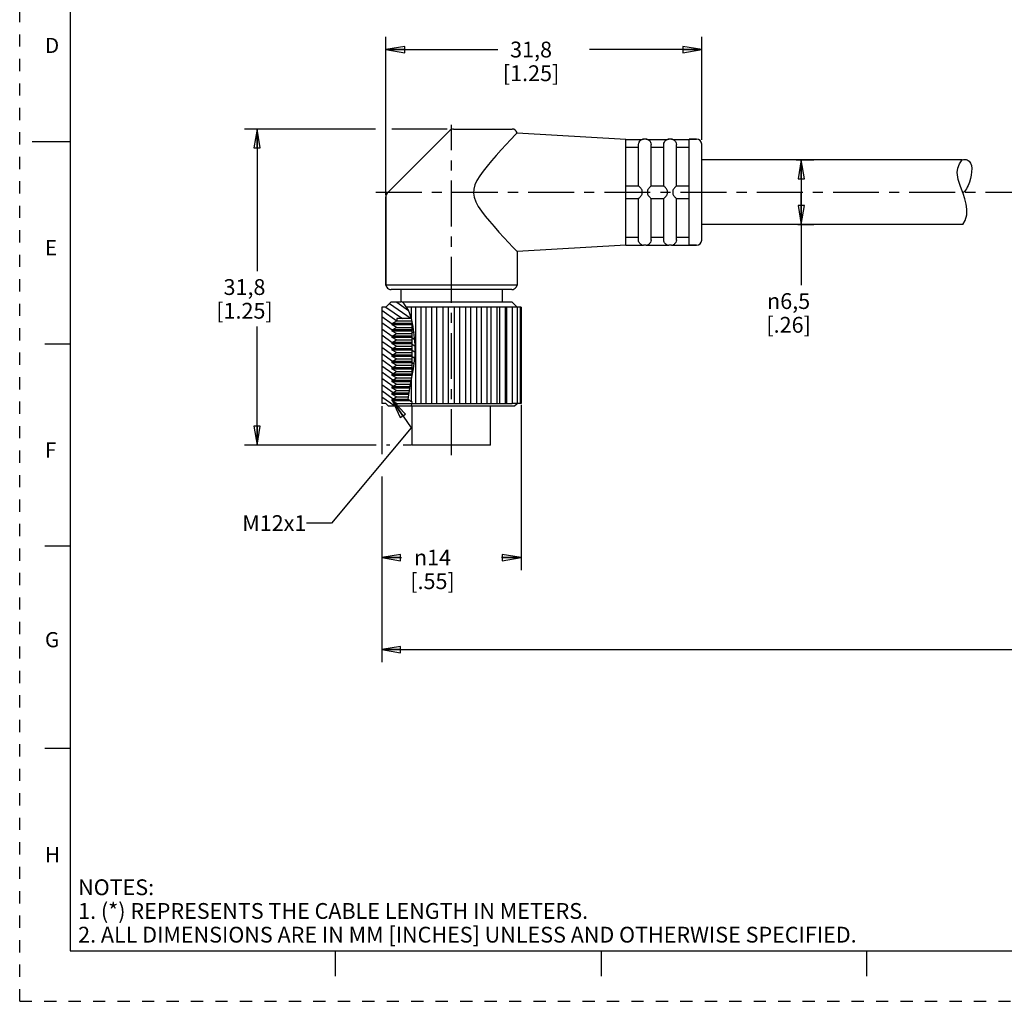
# Model space of a CAD drawing. Units: inches. Extents: x 0 to 22, y 0 to 17.
# Drawn here: x 0 to 9.7, y 0 to 9.7 of the extents above; entities that cross this region are included whole.
import ezdxf

# ---------------------------------------------------------------- set-up
doc = ezdxf.new("R2010")
doc.units = ezdxf.units.IN
doc.header["$LTSCALE"] = 1.21
doc.header["$MEASUREMENT"] = 0
doc.linetypes.add('CENTER', pattern=[0.6, 0.375, -0.075, 0.075, -0.075])
doc.linetypes.add('HIDDEN', pattern=[0.2, 0.1, -0.1])
doc.layers.get('0').update_dxf_attribs({"linetype": 'CONTINUOUS'})
doc.layers.add('AXIS_PART', color=7, linetype='CONTINUOUS')
doc.layers.add('DEFAULT_2', color=8, linetype='HIDDEN')
doc.styles.get("Standard").update_dxf_attribs({"font": 'txt', "width": 0.8})
doc.styles.add('TEXTSTYLE_1', font='gdt', dxfattribs={"width": 0.8})
doc.styles.add('TEXTSTYLE_2', font='txt')
doc.dimstyles.new('DIMSTYLE_1', dxfattribs={"dimtxt": 0.15625, "dimasz": 0.1875, "dimexe": 0.18, "dimexo": 0.0625, "dimgap": 0.09, "dimtad": 0, "dimtih": 1, "dimtoh": 1, "dimlfac": 0.4, "dimzin": 4, "dimdsep": 46, "dimtxsty": 'STANDARD', "dimblk": 'CLOSED', "dimblk1": 'CLOSED', "dimblk2": 'CLOSED', "dimcen": 0.09, "dimadec": 0, "dimazin": 0, "dimtfac": 1, "dimtofl": 0, "dimtmove": 0, "dimatfit": 3, "dimldrblk": 'CLOSED', "dimfxl": 1, "dimtolj": 1, "dimtzin": 4, "dimarcsym": 0})
doc.dimstyles.get("Standard").update_dxf_attribs({"dimtxt": 0.15625, "dimasz": 0.1875, "dimexe": 0.18, "dimexo": 0.0625, "dimgap": 0.09, "dimtad": 0, "dimtih": 1, "dimtoh": 1, "dimzin": 4, "dimdsep": 46, "dimtxsty": 'STANDARD', "dimblk": 'CLOSED', "dimblk1": 'CLOSED', "dimblk2": 'CLOSED', "dimcen": 0.09, "dimadec": 0, "dimazin": 0, "dimtp": 0.05, "dimtm": 0.05, "dimtfac": 1, "dimtofl": 0, "dimtmove": 0, "dimatfit": 3, "dimldrblk": 'CLOSED', "dimfxl": 1, "dimtolj": 1, "dimtzin": 4, "dimarcsym": 0})

# ---------------------------------------------------------------- blocks, each defined once
blk = doc.blocks.new('_CLOSED')
at = {"color": 0, "linetype": 'BYBLOCK'}
for p, q in [((0, 0), (-1, 0.167)), ((-1, 0.167), (-1, -0.167)), ((-1, -0.167), (0, 0)), ((-1, 0), (0, 0))]:
    blk.add_line(p, q, dxfattribs=at)
blk = doc.blocks.new('*D0')
at = {"color": 2, "linetype": 'CONTINUOUS'}
for p, q in [((3.5184, 8.6238), (2.2234, 8.6238)), ((2.3484, 8.6238), (2.3484, 7.2175)), ((4.2286, 8.6238), (3.6816, 8.6238)), ((2.3484, 5.4988), (2.3484, 6.6706)), ((3.5274, 5.4988), (2.2234, 5.4988)), ((3.6622, 5.4988), (3.6273, 5.4988)), ((3.8768, 5.4988), (3.794, 5.4988))]:
    blk.add_line(p, q, dxfattribs=at)
at = {"color": 2, "linetype": 'CONTINUOUS', "xscale": 0.1875, "yscale": 0.1875, "zscale": 0.1875}
for p, rotation in [((2.3484, 8.6238), 90), ((2.3484, 5.4988), 270)]:
    blk.add_blockref('_CLOSED', p, dxfattribs=dict(at, rotation=rotation))
at = {"color": 2, "linetype": 'CONTINUOUS', "insert": (2.2234, 7.1394), "char_height": 0.15625, "width": 0.75, "attachment_point": 2, "line_spacing_factor": 0.9}
blk.add_mtext('31,8\\P[1.25]', dxfattribs=at)
blk = doc.blocks.new('*D1')
at = {"color": 2, "linetype": 'CONTINUOUS'}
for p, q in [((3.6204, 7.9731), (3.6204, 9.5344)), ((6.7454, 8.5173), (6.7454, 9.5344)), ((3.6204, 9.4094), (4.7297, 9.4094)), ((6.7454, 9.4094), (5.636, 9.4094))]:
    blk.add_line(p, q, dxfattribs=at)
at = {"color": 2, "linetype": 'CONTINUOUS', "xscale": 0.1875, "yscale": 0.1875, "zscale": 0.1875, "rotation": 180}
blk.add_blockref('_CLOSED', (3.6204, 9.4094), dxfattribs=at)
at = {"color": 2, "linetype": 'CONTINUOUS', "xscale": 0.1875, "yscale": 0.1875, "zscale": 0.1875}
blk.add_blockref('_CLOSED', (6.7454, 9.4094), dxfattribs=at)
at = {"color": 2, "linetype": 'CONTINUOUS', "insert": (5.0579, 9.4875), "char_height": 0.15625, "width": 0.75, "attachment_point": 2, "line_spacing_factor": 0.9}
blk.add_mtext('31,8\\P[1.25]', dxfattribs=at)
blk = doc.blocks.new('*D2')
at = {"color": 2, "linetype": 'CONTINUOUS'}
for p, q in [((7.6787, 8.3188), (7.8552, 8.3188)), ((7.7302, 8.3188), (7.7302, 7.9988)), ((7.7302, 7.6788), (7.7302, 7.9988)), ((7.7302, 7.9988), (7.7302, 7.0789)), ((7.6949, 7.6788), (7.8552, 7.6788))]:
    blk.add_line(p, q, dxfattribs=at)
at = {"color": 2, "linetype": 'CONTINUOUS', "xscale": 0.1875, "yscale": 0.1875, "zscale": 0.1875}
for p, rotation in [((7.7302, 8.3188), 90), ((7.7302, 7.6788), 270)]:
    blk.add_blockref('_CLOSED', p, dxfattribs=dict(at, rotation=rotation))
at = {"color": 2, "linetype": 'CONTINUOUS', "insert": (7.6052, 7.0007), "char_height": 0.15625, "width": 0.625, "attachment_point": 2, "line_spacing_factor": 0.9, "style": 'TEXTSTYLE_1'}
blk.add_mtext('{\\Fgdt;n}\\Ftxt;6,5\\P[.26]\\P    ', dxfattribs=at)
blk = doc.blocks.new('*D6')
at = {"color": 2, "linetype": 'CONTINUOUS'}
for p, q in [((3.5804, 5.8831), (3.5804, 5.4075)), ((4.9604, 5.8964), (4.9604, 4.2625)), ((3.5804, 5.1885), (3.5804, 4.2625)), ((3.5804, 4.3875), (3.7756, 4.3875)), ((4.9604, 4.3875), (4.7651, 4.3875))]:
    blk.add_line(p, q, dxfattribs=at)
at = {"color": 2, "linetype": 'CONTINUOUS', "xscale": 0.1875, "yscale": 0.1875, "zscale": 0.1875, "rotation": 180}
blk.add_blockref('_CLOSED', (3.5804, 4.3875), dxfattribs=at)
at = {"color": 2, "linetype": 'CONTINUOUS', "xscale": 0.1875, "yscale": 0.1875, "zscale": 0.1875}
blk.add_blockref('_CLOSED', (4.9604, 4.3875), dxfattribs=at)
at = {"color": 2, "linetype": 'CONTINUOUS', "insert": (4.0829, 4.4656), "char_height": 0.15625, "width": 0.625, "attachment_point": 2, "line_spacing_factor": 0.9, "style": 'TEXTSTYLE_1'}
blk.add_mtext('{\\Fgdt;n}\\Ftxt;14\\P[.55]', dxfattribs=at)
blk = doc.blocks.new('*D7')
at = {"color": 2, "linetype": 'CONTINUOUS'}
for p, q in [((3.5804, 4.8681), (3.5804, 3.3528)), ((18.1815, 4.607), (18.1815, 3.3528)), ((3.5804, 3.4778), (10.1778, 3.4778)), ((18.1815, 3.4778), (11.584, 3.4778))]:
    blk.add_line(p, q, dxfattribs=at)
at = {"color": 2, "linetype": 'CONTINUOUS', "xscale": 0.1875, "yscale": 0.1875, "zscale": 0.1875, "rotation": 180}
blk.add_blockref('_CLOSED', (3.5804, 3.4778), dxfattribs=at)
at = {"color": 2, "linetype": 'CONTINUOUS', "xscale": 0.1875, "yscale": 0.1875, "zscale": 0.1875}
blk.add_blockref('_CLOSED', (18.1815, 3.4778), dxfattribs=at)
at = {"color": 2, "linetype": 'CONTINUOUS', "insert": (10.8809, 3.5559), "char_height": 0.15625, "width": 1.25, "attachment_point": 2, "line_spacing_factor": 0.9}
blk.add_mtext('*METER\\PSEE NOTE 1', dxfattribs=at)

msp = doc.modelspace()

# ---------------------------------------------------------------- hatches: boundary and pattern name
at = {"linetype": 'CONTINUOUS'}
h = msp.add_hatch(dxfattribs=at)
h.set_pattern_fill('default__1', color=2, scale=0.05, angle=325, style=0, pattern_type=0)
h.set_pattern_definition([(325, (0, 0), (0.02867882, 0.0409576), [])])
edge = h.paths.add_edge_path()
edge.add_line((3.876, 6.7488), (3.7291, 6.7488))
edge.add_line((3.7291, 6.7488), (3.7291, 6.7272))
edge.add_line((3.7291, 6.7272), (3.6829, 6.7005))
edge.add_line((3.6829, 6.7005), (3.6829, 6.688))
edge.add_line((3.6829, 6.688), (3.7262, 6.663))
edge.add_line((3.7262, 6.663), (3.6829, 6.638))
edge.add_line((3.6829, 6.638), (3.6829, 6.6255))
edge.add_line((3.6829, 6.6255), (3.7262, 6.6005))
edge.add_line((3.7262, 6.6005), (3.6829, 6.5755))
edge.add_line((3.6829, 6.5755), (3.6829, 6.563))
edge.add_line((3.6829, 6.563), (3.7262, 6.538))
edge.add_line((3.7262, 6.538), (3.6829, 6.513))
edge.add_line((3.6829, 6.513), (3.6829, 6.5005))
edge.add_line((3.6829, 6.5005), (3.7262, 6.4755))
edge.add_line((3.7262, 6.4755), (3.6829, 6.4505))
edge.add_line((3.6829, 6.4505), (3.6829, 6.438))
edge.add_line((3.6829, 6.438), (3.7262, 6.413))
edge.add_line((3.7262, 6.413), (3.6829, 6.388))
edge.add_line((3.6829, 6.388), (3.6829, 6.3755))
edge.add_line((3.6829, 6.3755), (3.7262, 6.3505))
edge.add_line((3.7262, 6.3505), (3.6829, 6.3255))
edge.add_line((3.6829, 6.3255), (3.6829, 6.313))
edge.add_line((3.6829, 6.313), (3.7262, 6.288))
edge.add_line((3.7262, 6.288), (3.6829, 6.263))
edge.add_line((3.6829, 6.263), (3.6829, 6.2505))
edge.add_line((3.6829, 6.2505), (3.7262, 6.2255))
edge.add_line((3.7262, 6.2255), (3.6829, 6.2005))
edge.add_line((3.6829, 6.2005), (3.6829, 6.188))
edge.add_line((3.6829, 6.188), (3.7262, 6.163))
edge.add_line((3.7262, 6.163), (3.6829, 6.138))
edge.add_line((3.6829, 6.138), (3.6829, 6.1255))
edge.add_line((3.6829, 6.1255), (3.7262, 6.1005))
edge.add_line((3.7262, 6.1005), (3.6829, 6.0755))
edge.add_line((3.6829, 6.0755), (3.6829, 6.063))
edge.add_line((3.6829, 6.063), (3.7262, 6.038))
edge.add_line((3.7262, 6.038), (3.6829, 6.013))
edge.add_line((3.6829, 6.013), (3.6829, 6.0005))
edge.add_line((3.6829, 6.0005), (3.7262, 5.9755))
edge.add_line((3.7262, 5.9755), (3.6829, 5.9505))
edge.add_line((3.6829, 5.9505), (3.6829, 5.938))
edge.add_line((3.6829, 5.938), (3.7291, 5.9113))
edge.add_line((3.7291, 5.9113), (3.7291, 5.8863))
edge.add_line((3.7291, 5.8863), (3.6454, 5.8863))
edge.add_line((3.6454, 5.8863), (3.6204, 5.9113))
edge.add_line((3.6204, 5.9113), (3.5804, 5.9113))
edge.add_line((3.5804, 5.9113), (3.5804, 6.8613))
edge.add_line((3.5804, 6.8613), (3.6204, 6.8613))
edge.add_line((3.6204, 6.8613), (3.6704, 6.9113))
edge.add_line((3.6704, 6.9113), (3.7704, 6.9113))
edge.add_line((3.7704, 6.9113), (3.7704, 6.929))
edge.add_spline(control_points=[(3.7704, 6.929), (3.7817, 6.9194), (3.8032, 6.8974), (3.8334, 6.8556), (3.8578, 6.8072), (3.8705, 6.7691), (3.876, 6.7488)], knot_values=[0, 0, 0, 0, 0.25, 0.5, 0.75, 1, 1, 1, 1], degree=3, periodic=0)
edge = h.paths.add_edge_path()
edge.add_line((3.8829, 6.1912), (3.8829, 6.7208))
edge.add_spline(control_points=[(3.8829, 6.7208), (3.8881, 6.6927), (3.8972, 6.6398), (3.9052, 6.5674), (3.9109, 6.5092), (3.9136, 6.4567), (3.9129, 6.4051), (3.909, 6.3528), (3.9023, 6.2994), (3.8933, 6.2449), (3.8865, 6.2091), (3.8829, 6.1912)], knot_values=[0, 0, 0, 0, 0.111111, 0.222222, 0.333333, 0.444444, 0.555556, 0.666667, 0.777778, 0.888889, 1, 1, 1, 1], degree=3, periodic=0)

# ---------------------------------------------------------------- linework, layer by layer
at = {"color": 7, "linetype": 'CONTINUOUS'}
for p, q in [((0.5, 16.5), (0.5, 0.5)), ((4.2557, 8.6091), (3.635, 7.9884)), ((4.2911, 8.6238), (4.8704, 8.6238)), ((4.9086, 8.5738), (4.8553, 8.5174)), ((4.9188, 8.5862), (5.9954, 8.5238)), ((0.125, 8.5), (0.5, 8.5)), ((5.9954, 8.5216), (6.1563, 8.5216)), ((6.1558, 8.5216), (6.1704, 8.5238)), ((6.1954, 8.5238), (6.1704, 8.5238)), ((6.1954, 8.5238), (6.2099, 8.5216)), ((6.2094, 8.5216), (6.4063, 8.5216)), ((6.4058, 8.5216), (6.4204, 8.5238)), ((6.4454, 8.5238), (6.4204, 8.5238)), ((6.4454, 8.5238), (6.4599, 8.5216)), ((6.4594, 8.5216), (6.6204, 8.5216)), ((6.6954, 8.5238), (6.6204, 8.5238)), ((6.7454, 7.5238), (6.7454, 8.4738)), ((5.9954, 8.4444), (6.1204, 8.4444)), ((6.1204, 8.0613), (6.1204, 8.4696)), ((6.2454, 8.0613), (6.2454, 8.4696)), ((6.2454, 8.4444), (6.3704, 8.4444)), ((6.3704, 8.0613), (6.3704, 8.4696)), ((6.4954, 8.0613), (6.4954, 8.4696)), ((6.4954, 8.4444), (6.6204, 8.4444)), ((9.2785, 8.2371), (9.2953, 8.2802)), ((9.2953, 8.2802), (9.3231, 8.3188)), ((9.2732, 8.1933), (9.2785, 8.2371)), ((9.2822, 8.1247), (9.2732, 8.1933)), ((9.3044, 8.0552), (9.2822, 8.1247)), ((5.9954, 8.0613), (6.1204, 8.0613)), ((6.2453, 8.0613), (6.3704, 8.0613)), ((6.4953, 8.0613), (6.6204, 8.0613)), ((9.3312, 7.9853), (9.3044, 8.0552)), ((3.6204, 7.953), (3.6204, 7.0796)), ((5.9954, 7.9363), (6.1204, 7.9363)), ((6.1204, 7.5279), (6.1204, 7.9363)), ((6.2453, 7.9363), (6.3704, 7.9363)), ((6.2454, 7.5279), (6.2454, 7.9363)), ((6.3704, 7.5279), (6.3704, 7.9363)), ((6.4953, 7.9363), (6.6204, 7.9363)), ((6.4954, 7.5279), (6.4954, 7.9363)), ((9.3491, 7.9336), (9.3312, 7.9853)), ((9.3625, 7.8821), (9.3491, 7.9336)), ((9.3694, 7.8306), (9.3625, 7.8821)), ((9.367, 7.7753), (9.3694, 7.8306)), ((9.3285, 7.6788), (9.3518, 7.7204)), ((9.3518, 7.7204), (9.367, 7.7753)), ((5.9954, 7.5531), (6.1204, 7.5531)), ((6.2454, 7.5531), (6.3704, 7.5531)), ((6.4954, 7.5531), (6.6204, 7.5531)), ((5.9954, 7.4759), (6.1563, 7.4759)), ((6.1558, 7.4759), (6.1704, 7.4738)), ((6.1954, 7.4738), (6.1704, 7.4738)), ((6.1954, 7.4738), (6.2099, 7.4759)), ((6.2094, 7.4759), (6.4063, 7.4759)), ((6.4058, 7.4759), (6.4204, 7.4738)), ((6.4454, 7.4738), (6.4204, 7.4738)), ((6.4454, 7.4738), (6.4599, 7.4759)), ((6.4594, 7.4759), (6.6204, 7.4759)), ((6.6954, 7.4738), (6.6204, 7.4738)), ((3.6204, 7.0796), (3.6309, 7.0613)), ((4.8665, 7.0363), (3.6742, 7.0363)), ((4.9204, 7.0796), (4.9098, 7.0613)), ((3.7704, 6.9259), (3.7704, 6.9113)), ((3.8033, 6.8954), (3.7704, 6.9259)), ((3.5804, 6.8613), (3.5804, 5.9113)), ((3.6204, 6.8613), (3.5804, 6.8613)), ((3.6704, 6.9113), (3.6204, 6.8613)), ((3.7704, 6.9113), (3.6704, 6.9113)), ((4.8704, 6.9113), (3.7862, 6.9113)), ((3.8446, 6.8326), (3.8033, 6.8954)), ((4.8696, 6.8613), (3.8258, 6.8613)), ((3.8753, 6.7516), (3.8446, 6.8326)), ((3.8766, 6.7457), (3.8766, 6.8613)), ((3.9191, 5.9113), (3.9191, 6.8613)), ((3.9723, 5.9113), (3.9723, 6.8613)), ((4.0194, 5.9113), (4.0194, 6.8613)), ((4.0772, 5.9113), (4.0772, 6.8613)), ((4.1273, 5.9113), (4.1273, 6.8613)), ((4.1879, 5.9113), (4.1879, 6.8613)), ((4.2396, 5.9113), (4.2396, 6.8613)), ((4.3011, 5.9113), (4.3011, 6.8613)), ((4.3528, 5.9113), (4.3528, 6.8613)), ((4.4134, 5.9113), (4.4134, 6.8613)), ((4.4635, 5.9113), (4.4635, 6.8613)), ((4.5213, 5.9113), (4.5213, 6.8613)), ((4.5684, 5.9113), (4.5684, 6.8613)), ((4.6216, 6.8613), (4.6216, 5.9113)), ((4.6642, 5.9113), (4.6642, 6.8613)), ((4.7183, 6.8613), (4.7183, 5.9113)), ((4.748, 5.9113), (4.748, 6.8613)), ((4.8019, 6.8613), (4.8019, 5.9113)), ((4.8173, 5.9113), (4.8173, 6.8613)), ((4.8696, 6.8613), (4.8696, 5.9113)), ((4.9604, 6.8613), (4.87, 6.8613)), ((4.8704, 6.9113), (4.9199, 6.8617)), ((4.9195, 6.8613), (4.9195, 5.9113)), ((4.9501, 6.8613), (4.9501, 5.9113)), ((4.9604, 6.8613), (4.9604, 5.9113)), ((3.6829, 6.7005), (3.7291, 6.7272)), ((3.7291, 6.7488), (3.7291, 6.7272)), ((3.8759, 6.7488), (3.7291, 6.7488)), ((3.7291, 6.7272), (3.8804, 6.7272)), ((3.8926, 6.668), (3.8753, 6.7516)), ((3.6829, 6.688), (3.6829, 6.7005)), ((3.8829, 6.7005), (3.6829, 6.7005)), ((3.7262, 6.663), (3.6829, 6.688)), ((3.8829, 6.688), (3.6829, 6.688)), ((3.6829, 6.638), (3.7262, 6.663)), ((3.6829, 6.6255), (3.6829, 6.638)), ((3.8829, 6.638), (3.6829, 6.638)), ((3.7262, 6.6005), (3.6829, 6.6255)), ((3.8829, 6.6255), (3.6829, 6.6255)), ((3.7262, 6.663), (3.8829, 6.663)), ((3.8829, 6.1934), (3.8829, 6.7152)), ((3.9026, 6.588), (3.8926, 6.668)), ((3.6829, 6.5755), (3.7262, 6.6005)), ((3.6829, 6.563), (3.6829, 6.5755)), ((3.8829, 6.5755), (3.6829, 6.5755)), ((3.7262, 6.538), (3.6829, 6.563)), ((3.8829, 6.563), (3.6829, 6.563)), ((3.6829, 6.513), (3.7262, 6.538)), ((3.7262, 6.6005), (3.8829, 6.6005)), ((3.7262, 6.538), (3.8829, 6.538)), ((3.9117, 6.4912), (3.9026, 6.588)), ((0.25, 6.5), (0.5, 6.5)), ((3.6829, 6.5005), (3.6829, 6.513)), ((3.8829, 6.513), (3.6829, 6.513)), ((3.7262, 6.4755), (3.6829, 6.5005)), ((3.8829, 6.5005), (3.6829, 6.5005)), ((3.6829, 6.4505), (3.7262, 6.4755)), ((3.6829, 6.438), (3.6829, 6.4505)), ((3.8829, 6.4505), (3.6829, 6.4505)), ((3.7262, 6.413), (3.6829, 6.438)), ((3.8829, 6.438), (3.6829, 6.438)), ((3.7262, 6.4755), (3.8829, 6.4755)), ((3.9114, 6.3875), (3.9117, 6.4912)), ((3.6829, 6.388), (3.7262, 6.413)), ((3.6829, 6.3755), (3.6829, 6.388)), ((3.8829, 6.388), (3.6829, 6.388)), ((3.7262, 6.3505), (3.6829, 6.3755)), ((3.8829, 6.3755), (3.6829, 6.3755)), ((3.6829, 6.3255), (3.7262, 6.3505)), ((3.7262, 6.413), (3.8829, 6.413)), ((3.7262, 6.3505), (3.8829, 6.3505)), ((3.8943, 6.2522), (3.9114, 6.3875)), ((3.6829, 6.313), (3.6829, 6.3255)), ((3.8829, 6.3255), (3.6829, 6.3255)), ((3.7262, 6.288), (3.6829, 6.313)), ((3.8829, 6.313), (3.6829, 6.313)), ((3.6829, 6.263), (3.7262, 6.288)), ((3.6829, 6.2505), (3.6829, 6.263)), ((3.8829, 6.263), (3.6829, 6.263)), ((3.7262, 6.2255), (3.6829, 6.2505)), ((3.8829, 6.2505), (3.6829, 6.2505)), ((3.7262, 6.288), (3.8829, 6.288)), ((3.8619, 6.086), (3.8943, 6.2522)), ((3.6829, 6.2005), (3.7262, 6.2255)), ((3.6829, 6.188), (3.6829, 6.2005)), ((3.8829, 6.2005), (3.6829, 6.2005)), ((3.7262, 6.163), (3.6829, 6.188)), ((3.8818, 6.188), (3.6829, 6.188)), ((3.6829, 6.138), (3.7262, 6.163)), ((3.6829, 6.1255), (3.6829, 6.138)), ((3.872, 6.138), (3.6829, 6.138)), ((3.7262, 6.2255), (3.8829, 6.2255)), ((3.7262, 6.163), (3.8769, 6.163)), ((3.8766, 5.9274), (3.8766, 6.1612)), ((3.7262, 6.1005), (3.6829, 6.1255)), ((3.8696, 6.1255), (3.6829, 6.1255)), ((3.6829, 6.0755), (3.7262, 6.1005)), ((3.6829, 6.063), (3.6829, 6.0755)), ((3.8603, 6.0755), (3.6829, 6.0755)), ((3.7262, 6.038), (3.6829, 6.063)), ((3.8585, 6.063), (3.6829, 6.063)), ((3.6829, 6.013), (3.7262, 6.038)), ((3.7262, 6.1005), (3.8647, 6.1005)), ((3.7262, 6.038), (3.8548, 6.038)), ((3.8419, 5.9505), (3.8619, 6.086)), ((3.6829, 6.0005), (3.6829, 6.013)), ((3.8511, 6.013), (3.6829, 6.013)), ((3.7262, 5.9755), (3.6829, 6.0005)), ((3.8493, 6.0005), (3.6829, 6.0005)), ((3.6829, 5.9505), (3.7262, 5.9755)), ((3.6829, 5.938), (3.6829, 5.9505)), ((3.8419, 5.9505), (3.6829, 5.9505)), ((3.7262, 5.9755), (3.8456, 5.9755)), ((3.8695, 5.9289), (3.8419, 5.9505)), ((3.6204, 5.9113), (3.5804, 5.9113)), ((3.6204, 5.9113), (3.6454, 5.8863)), ((3.6454, 5.8863), (4.8954, 5.8863)), ((3.7291, 5.9113), (3.6829, 5.938)), ((3.8578, 5.938), (3.6829, 5.938)), ((3.7291, 5.9113), (3.7291, 5.8863)), ((3.7291, 5.9113), (4.8696, 5.9113)), ((3.8819, 5.9262), (3.8695, 5.9289)), ((3.8764, 5.8863), (3.8765, 5.8864)), ((3.8765, 5.8864), (3.8819, 5.9262)), ((4.9604, 5.9113), (4.87, 5.9113)), ((4.8954, 5.8863), (4.9199, 5.9108)), ((0.5, 4.5), (0.25, 4.5)), ((0.5, 2.5001), (0.25, 2.5001)), ((0.5, 0.5), (21.4962, 0.5)), ((2.3754, 0.5), (4.25, 0.5)), ((3.125, 0.25), (3.125, 0.5)), ((5.75, 0.5), (5.75, 0.25)), ((8.375, 0.5), (8.375, 0.25))]:
    msp.add_line(p, q, dxfattribs=at)
for points in [[(4.9086, 8.5738), (4.9164, 8.5828), (4.9188, 8.5862)], [(4.8553, 8.5174), (4.8121, 8.4713), (4.7625, 8.4176), (4.713, 8.3629), (4.6659, 8.3093), (4.6224, 8.2575), (4.5833, 8.2078), (4.5496, 8.1604), (4.5222, 8.115), (4.5023, 8.0715), (4.491, 8.0301), (4.4885, 7.9903), (4.4951, 7.9487), (4.5112, 7.9046), (4.5359, 7.8586), (4.5675, 7.8111), (4.6042, 7.7626), (4.6461, 7.7114), (4.6919, 7.6583), (4.7404, 7.6041), (4.7901, 7.5499), (4.8371, 7.4994), (4.8744, 7.4598), (4.9204, 7.4114)], [(6.1204, 8.4716), (6.1223, 8.4837), (6.1265, 8.4945), (6.132, 8.5032), (6.1378, 8.5097), (6.1433, 8.5143), (6.1482, 8.5176), (6.1524, 8.5198), (6.1554, 8.5211), (6.1563, 8.5216)], [(6.2094, 8.5216), (6.2103, 8.5211), (6.2132, 8.5198), (6.2172, 8.5177), (6.2218, 8.5148), (6.2266, 8.511), (6.2313, 8.5062), (6.2359, 8.5001), (6.2403, 8.4923), (6.2437, 8.4826), (6.2453, 8.4716)], [(6.3704, 8.4716), (6.3723, 8.4837), (6.3765, 8.4945), (6.382, 8.5032), (6.3878, 8.5097), (6.3933, 8.5143), (6.3982, 8.5176), (6.4024, 8.5198), (6.4054, 8.5211), (6.4063, 8.5216)], [(6.4594, 8.5216), (6.4603, 8.5211), (6.4632, 8.5198), (6.4672, 8.5177), (6.4718, 8.5148), (6.4766, 8.511), (6.4813, 8.5062), (6.4859, 8.5001), (6.4903, 8.4923), (6.4937, 8.4826), (6.4953, 8.4716)], [(6.1204, 8.4696), (6.1204, 8.4706), (6.1204, 8.4716)], [(6.2453, 8.4716), (6.2453, 8.4706), (6.2454, 8.4696)], [(6.3704, 8.4696), (6.3704, 8.4706), (6.3704, 8.4716)], [(6.4953, 8.4716), (6.4953, 8.4706), (6.4954, 8.4696)], [(6.1563, 8.0113), (6.1553, 8.0185), (6.1519, 8.0255), (6.1471, 8.0323), (6.1422, 8.0385), (6.1375, 8.0439), (6.1332, 8.0486), (6.129, 8.0532), (6.125, 8.0572), (6.1219, 8.0601), (6.1204, 8.0613)], [(6.1204, 7.9363), (6.1223, 7.9377), (6.1265, 7.9419), (6.132, 7.9476), (6.1378, 7.9539), (6.1433, 7.9604), (6.1482, 7.9667), (6.1524, 7.9729), (6.1554, 7.9793), (6.1563, 7.9863)], [(6.1563, 7.9863), (6.1558, 7.9986), (6.1563, 8.0113)], [(6.2453, 8.0613), (6.2433, 8.0597), (6.2388, 8.0553), (6.2331, 8.0494), (6.2274, 8.043), (6.2219, 8.0366), (6.2171, 8.0303), (6.213, 8.0241), (6.2102, 8.0178), (6.2094, 8.0113)], [(6.2094, 8.0113), (6.2099, 7.9986), (6.2094, 7.9863)], [(6.2094, 7.9863), (6.2103, 7.9793), (6.2132, 7.973), (6.2172, 7.967), (6.2218, 7.9612), (6.2266, 7.9555), (6.2313, 7.9502), (6.2359, 7.9452), (6.2403, 7.9407), (6.2437, 7.9375), (6.2453, 7.9363)], [(6.4063, 8.0113), (6.4053, 8.0185), (6.4019, 8.0255), (6.3971, 8.0323), (6.3922, 8.0385), (6.3875, 8.0439), (6.3832, 8.0486), (6.379, 8.0532), (6.375, 8.0572), (6.3719, 8.0601), (6.3704, 8.0613)], [(6.3704, 7.9363), (6.3723, 7.9377), (6.3765, 7.9418), (6.382, 7.9475), (6.3878, 7.9539), (6.3933, 7.9603), (6.3982, 7.9666), (6.4024, 7.9729), (6.4054, 7.9793), (6.4063, 7.9863)], [(6.4063, 7.9863), (6.4058, 7.9986), (6.4063, 8.0113)], [(6.4953, 8.0613), (6.4933, 8.0597), (6.4888, 8.0553), (6.4831, 8.0494), (6.4774, 8.043), (6.4719, 8.0366), (6.4671, 8.0303), (6.463, 8.0241), (6.4602, 8.0178), (6.4594, 8.0113)], [(6.4594, 8.0113), (6.4599, 7.9986), (6.4594, 7.9863)], [(6.4594, 7.9863), (6.4603, 7.9793), (6.4632, 7.973), (6.4672, 7.967), (6.4718, 7.9612), (6.4766, 7.9555), (6.4813, 7.9502), (6.4859, 7.9452), (6.4903, 7.9407), (6.4937, 7.9375), (6.4953, 7.9363)], [(6.1204, 7.5259), (6.1204, 7.5269), (6.1204, 7.5279)], [(6.1563, 7.4759), (6.1553, 7.4764), (6.1519, 7.478), (6.1471, 7.4806), (6.1422, 7.484), (6.1375, 7.4881), (6.1332, 7.4927), (6.129, 7.4987), (6.125, 7.5062), (6.1219, 7.5153), (6.1204, 7.5259)], [(6.2453, 7.5259), (6.2433, 7.5134), (6.2388, 7.5023), (6.2331, 7.4935), (6.2274, 7.4873), (6.2219, 7.4828), (6.2171, 7.4797), (6.213, 7.4776), (6.2102, 7.4764), (6.2094, 7.4759)], [(6.2454, 7.5279), (6.2453, 7.5269), (6.2453, 7.5259)], [(6.3704, 7.5259), (6.3704, 7.5269), (6.3704, 7.5279)], [(6.4063, 7.4759), (6.4053, 7.4764), (6.4019, 7.478), (6.3971, 7.4806), (6.3922, 7.484), (6.3875, 7.4881), (6.3832, 7.4927), (6.379, 7.4987), (6.375, 7.5062), (6.3719, 7.5153), (6.3704, 7.5259)], [(6.4953, 7.5259), (6.4933, 7.5134), (6.4888, 7.5023), (6.4831, 7.4935), (6.4774, 7.4873), (6.4719, 7.4828), (6.4671, 7.4797), (6.463, 7.4776), (6.4602, 7.4764), (6.4594, 7.4759)], [(6.4954, 7.5279), (6.4953, 7.5269), (6.4953, 7.5259)]]:
    msp.add_lwpolyline(points, dxfattribs=at)
for centre, start, end in [((4.2911, 8.5738), 90, 135), ((4.8704, 8.5738), 14.36409, 90), ((6.1704, 8.4738), 90, 106.89647), ((6.1954, 8.4738), 73.10353, 90), ((6.4204, 8.4738), 90, 106.89647), ((6.4454, 8.4738), 73.10353, 90), ((6.6954, 8.4738), 0, 90), ((3.6704, 7.953), 135.00017, 180.00012), ((6.6954, 7.5238), 270, 360), ((6.1704, 7.5238), 253.10353, 270), ((6.1954, 7.5238), 270, 286.89647), ((6.4204, 7.5238), 253.10353, 270), ((6.4454, 7.5238), 270, 286.89647), ((3.6742, 7.0863), 210, 270), ((4.8665, 7.0863), 270, 330)]:
    msp.add_arc(centre, 0.05, start, end, dxfattribs=at)
msp.add_open_spline([(9.3206, 8.3188), (9.3419, 8.3246), (9.4317, 8.3221), (9.4202, 8.1245), (9.3529, 8.0083), (9.3285, 7.9935)], degree=3, knots=[0, 0, 0, 0, 0.131036, 0.685646, 1, 1, 1, 1], dxfattribs=at)
at = {"layer": 'AXIS_PART', "color": 7, "linetype": 'CENTER'}
for p, q in [((4.2704, 5.3988), (4.2704, 8.6664)), ((3.5221, 7.9988), (18.2183, 7.9988))]:
    msp.add_line(p, q, dxfattribs=at)
at = {"layer": 'AXIS_PART', "color": 7, "linetype": 'CONTINUOUS'}
for p, q in [((4.9188, 8.5862), (5.9954, 8.5238)), ((5.9954, 7.4738), (5.9954, 8.5238)), ((6.6204, 7.4738), (6.6204, 8.5238)), ((6.6204, 8.5238), (6.6954, 8.5238)), ((9.3231, 8.3188), (6.7454, 8.3188)), ((3.6204, 7.0796), (3.6204, 7.953)), ((9.3285, 7.6788), (6.7454, 7.6788)), ((5.9954, 7.4738), (4.9204, 7.4114)), ((4.9204, 7.4114), (4.9204, 7.0796)), ((6.6204, 7.4738), (6.6954, 7.4738)), ((3.6309, 7.0613), (3.6204, 7.0796)), ((4.9204, 7.0796), (3.6204, 7.0796)), ((3.7704, 7.0363), (3.7704, 6.9259)), ((4.7704, 7.0363), (4.7704, 6.9113)), ((4.9098, 7.0613), (4.9204, 7.0796)), ((3.8829, 5.4988), (3.8829, 5.8863)), ((4.6579, 5.4988), (4.6579, 5.8863)), ((4.6578, 5.4988), (3.8829, 5.4988))]:
    msp.add_line(p, q, dxfattribs=at)
at = {"layer": 'DEFAULT_2', "color": 8, "linetype": 'HIDDEN'}
for q in [(0, 17), (22, 0)]:
    msp.add_line((0, 0), q, dxfattribs=at)

# ---------------------------------------------------------------- texts
at = {"color": 2, "linetype": 'CONTINUOUS', "char_height": 0.15, "attachment_point": 1, "line_spacing_factor": 0.9, "style": 'TEXTSTYLE_2'}
for s, insert, width in [('\\Q0.000018724;D', (0.25, 9.525), 0.15), ('\\Q0.000018724;E', (0.25, 7.525), 0.1375), ('\\Q0.000018724;F', (0.25, 5.525), 0.1375), ('\\Q0.000018724;G', (0.25, 3.65), 0.15), ('\\Q0.000018724;H', (0.25, 1.525), 0.15)]:
    msp.add_mtext(s, dxfattribs=dict(at, insert=insert, width=width))
at = {"color": 2, "linetype": 'CONTINUOUS', "char_height": 0.15625, "line_spacing_factor": 0.9}
for s, insert, width, attachment_point in [('M12x1', (2.8352, 4.8059), 0.625, 3), ('NOTES:\\P1. (*) REPRESENTS THE CABLE LENGTH IN METERS.\\P2. ALL DIMENSIONS ARE IN MM [INCHES] UNLESS AND OTHERWISE SPECIFIED.', (0.5779, 1.2056), 8.5, 1)]:
    msp.add_mtext(s, dxfattribs=dict(at, insert=insert, width=width, attachment_point=attachment_point))

# ---------------------------------------------------------------- dimensions: what is measured, and where the dimension line sits
at = {"color": 2, "linetype": 'CONTINUOUS'}
dim = msp.add_linear_dim(base=(6.7454, 9.4094), p1=(3.6204, 7.9731), p2=(6.7454, 8.5173), dimstyle='DIMSTYLE_1', dxfattribs=at)
dim.commit()
dim.dimension.update_dxf_attribs({"geometry": '*D1', "text_midpoint": (5.0266, 9.2922), "dimtype": 160})
dim = msp.add_linear_dim(base=(2.3484, 8.6238), p1=(3.8768, 5.4988), p2=(4.2286, 8.6238), angle=90, dimstyle='DIMSTYLE_1', dxfattribs=at)
dim.commit()
dim.dimension.update_dxf_attribs({"geometry": '*D0', "text_midpoint": (2.1922, 6.9441), "dimtype": 160})
for base, p1, p2, angle, text, picture, middle in [((7.7302, 7.6788), (7.8552, 8.3188), (7.8552, 7.6788), 270, '%%c<>\\P    ', '*D2', (7.6469, 6.8054)), ((3.5804, 3.4778), (18.1815, 4.607), (3.5804, 4.8681), 180, '*METER\\PSEE NOTE 1', '*D7', (10.2559, 3.3606))]:
    dim = msp.add_linear_dim(base=base, p1=p1, p2=p2, angle=angle, text=text, dimstyle='DIMSTYLE_1', dxfattribs=at)
    dim.commit()
    dim.dimension.update_dxf_attribs({"geometry": picture, "text_midpoint": middle, "dimtype": 160})
dim = msp.add_linear_dim(base=(4.9604, 4.3875), p1=(3.5804, 5.8831), p2=(4.9604, 5.8964), text='%%c<>', dimstyle='DIMSTYLE_1', dxfattribs=at)
dim.commit()
dim.dimension.update_dxf_attribs({"geometry": '*D6', "text_midpoint": (4.187, 4.2703), "dimtype": 160})

# ---------------------------------------------------------------- leaders
msp.add_leader([(3.6829, 5.9429), (3.8706, 5.6694), (3.0852, 4.7278), (2.8352, 4.7278)], dimstyle='STANDARD', override={"dimtad": 0}, dxfattribs=at)

doc.saveas('drawing.dxf')
